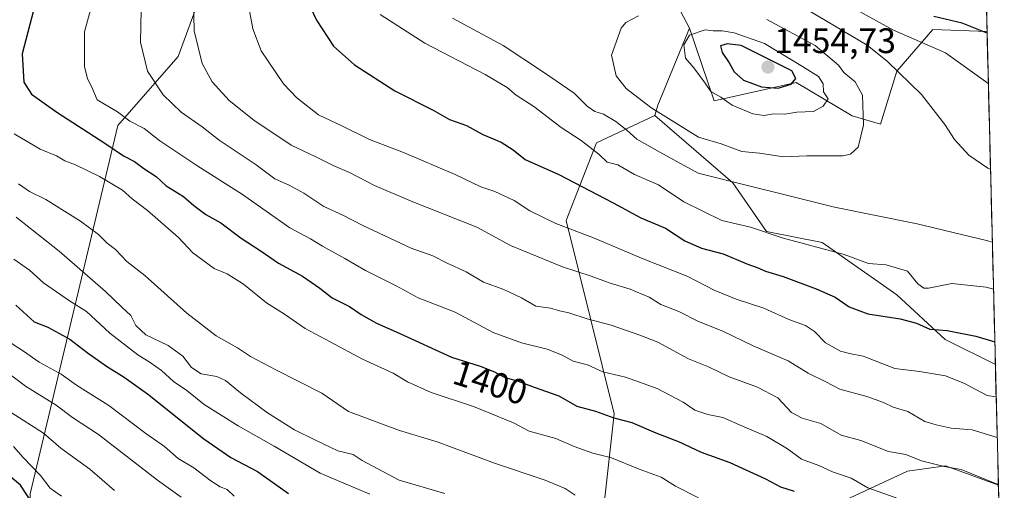
# Model space of a CAD drawing. Units: metres. Extents: x 668510 to 671972, y 4744376 to 4746773.
# Drawn here: x 671665 to 671944, y 4745647 to 4745780 of the extents above; entities that cross this region are included whole.
import ezdxf
from ezdxf.enums import TextEntityAlignment as Align

# ---------------------------------------------------------------- set-up
doc = ezdxf.new("R2010")
doc.units = ezdxf.units.M
doc.header["$MEASUREMENT"] = 0
for name, color, linetype, lineweight in [('Arbolado forestal CxS', 92, 'Continuous', 0), ('Carátula', 7, 'Continuous', 5), ('Curva de nivel maestra', 36, 'Continuous', 30), ('Curva de nivel normal', 36, 'Continuous', 0), ('Municipio CxS', 142, 'Continuous', 0), ('Pastizal CxS', 92, 'Continuous', 0), ('Punto de cota en terreno', 7, 'Continuous', 0), ('Rótulo de curva de nivel directora', 19, 'Continuous', 0), ('Rótulo de punto de cota en terreno', 19, 'Continuous', 0)]:
    doc.layers.add(name, color=color, linetype=linetype, lineweight=lineweight)
doc.styles.add('Arial', font='txt', dxfattribs={"height": 0.2})

# ---------------------------------------------------------------- blocks, each defined once
blk = doc.blocks.new('*U150')
at = {"layer": 'Arbolado forestal CxS', "color": 92, "linetype": 'Continuous', "lineweight": 0}
for points in [[(671914.85, 4746740.54, 1144.88), (671938.98, 4745777.08, 1426.18), (671923.61, 4745777.63, 1429.31), (671913.47, 4745765.84, 1435.35), (671908.87, 4745750.82, 1438.5), (671900.81, 4745753.17, 1440.2), (671884.99, 4745762.67, 1447.4), (671861.78, 4745757.4, 1443.41), (671854.82, 4745778.01, 1446.32), (671848.82, 4745789.29, 1439.33)], [(671718.65, 4745793.17, 1417.11), (671710.11, 4745769.99, 1413.54), (671693.02, 4745750.46, 1402.73), (671668.28, 4745646.2, 1350.83)]]:
    blk.add_polyline3d(points, dxfattribs=at)
blk = doc.blocks.new('*U151')
at = {"layer": 'Pastizal CxS', "color": 92, "linetype": 'Continuous', "lineweight": 0}
blk.add_polyline3d([(671941.34, 4745682.84, 1422.54), (671927.18, 4745689.85, 1422.78), (671913.47, 4745702.52, 1426.17), (671892.37, 4745717.29, 1429.52), (671876.55, 4745720.46, 1429.08), (671867.06, 4745734.18, 1433.39), (671844.99, 4745753.25, 1438.08), (671845.85, 4745756.19, 1439.82), (671854.82, 4745778.01, 1446.32), (671861.78, 4745757.4, 1443.41), (671884.99, 4745762.67, 1447.4), (671900.81, 4745753.17, 1440.2), (671908.87, 4745750.82, 1438.5), (671913.47, 4745765.84, 1435.35), (671923.61, 4745777.63, 1429.31), (671938.98, 4745777.08, 1426.18), (671941.34, 4745682.84, 1422.54)], close=True, dxfattribs=at)
blk = doc.blocks.new('*U156')
at = {"layer": 'Arbolado forestal CxS', "color": 92, "linetype": 'Continuous', "lineweight": 0}
blk.add_polyline3d([(671876.55, 4745586.43, 1374.78), (671852.59, 4745591.87, 1374.11), (671844.34, 4745604.02, 1376.97), (671845.56, 4745629.65, 1386.74), (671830.38, 4745640.83, 1388.4), (671833.48, 4745668.86, 1399.14), (671819.94, 4745723.61, 1419.74), (671828.48, 4745745.58, 1430.65), (671844.99, 4745753.25, 1438.08), (671867.06, 4745734.18, 1433.39), (671876.55, 4745720.46, 1429.08), (671892.37, 4745717.29, 1429.52), (671913.47, 4745702.52, 1426.17), (671927.18, 4745689.85, 1422.78), (671941.34, 4745682.84, 1422.54), (671942.2, 4745648.68, 1409.24), (671927.22, 4745654.12, 1408.79), (671916.46, 4745652.57, 1406.9), (671897.63, 4745643.83, 1399.76), (671880.95, 4745625.62, 1389.75), (671878.69, 4745614.77, 1385.62), (671886.04, 4745594.87, 1379.27), (671876.55, 4745586.43, 1374.78)], close=True, dxfattribs=at)
blk = doc.blocks.new('*U167')
at = {"layer": 'Arbolado forestal CxS', "color": 92, "linetype": 'Continuous', "lineweight": 0}
for points in [[(671844.99, 4745753.25, 1438.08), (671828.48, 4745745.58, 1430.65), (671819.94, 4745723.61, 1419.74), (671833.48, 4745668.86, 1399.14), (671830.38, 4745640.83, 1388.4), (671845.56, 4745629.65, 1386.74), (671844.34, 4745604.02, 1376.97), (671852.59, 4745591.87, 1374.11), (671876.55, 4745586.43, 1374.78), (671886.04, 4745594.87, 1379.27), (671878.69, 4745614.77, 1385.62), (671880.95, 4745625.62, 1389.75), (671897.63, 4745643.83, 1399.76), (671916.46, 4745652.57, 1406.9), (671927.22, 4745654.12, 1408.79), (671942.2, 4745648.68, 1409.24)], [(671943.87, 4745581.84, 1385.64), (671912.94, 4745589.06, 1381), (671894.48, 4745581.15, 1376.57), (671883.48, 4745576.15, 1372.78), (671881.79, 4745567.85, 1368.74), (671898, 4745554.64, 1368.13), (671897.1, 4745540.3, 1362.28), (671906.61, 4745521.52, 1359.46), (671905.56, 4745514.13, 1356.48), (671895.4, 4745502.4, 1348.97), (671885.83, 4745480.77, 1336.34), (671871.19, 4745473.45, 1329.42), (671855.98, 4745461.54, 1319.99)]]:
    blk.add_polyline3d(points, dxfattribs=at)
blk = doc.blocks.new('*U175')
at = {"layer": 'Arbolado forestal CxS', "color": 92, "linetype": 'Continuous', "lineweight": 0}
for points in [[(671844.99, 4745753.25, 1438.08), (671828.48, 4745745.58, 1430.65), (671819.94, 4745723.61, 1419.74), (671833.48, 4745668.86, 1399.14), (671830.38, 4745640.83, 1388.4), (671845.56, 4745629.65, 1386.74), (671844.34, 4745604.02, 1376.97), (671852.59, 4745591.87, 1374.11), (671876.55, 4745586.43, 1374.78), (671886.04, 4745594.87, 1379.27), (671878.69, 4745614.77, 1385.62), (671880.95, 4745625.62, 1389.75), (671897.63, 4745643.83, 1399.76), (671916.46, 4745652.57, 1406.9), (671927.22, 4745654.12, 1408.79), (671942.2, 4745648.68, 1409.24)], [(671943.87, 4745581.84, 1385.64), (671912.94, 4745589.06, 1381), (671894.48, 4745581.15, 1376.57), (671883.48, 4745576.15, 1372.78), (671881.79, 4745567.85, 1368.74), (671898, 4745554.64, 1368.13), (671897.1, 4745540.3, 1362.28), (671906.61, 4745521.52, 1359.46), (671905.56, 4745514.13, 1356.48), (671895.4, 4745502.4, 1348.97), (671885.83, 4745480.77, 1336.34), (671871.19, 4745473.45, 1329.42), (671855.98, 4745461.54, 1319.99)]]:
    blk.add_polyline3d(points, dxfattribs=at)
blk = doc.blocks.new('*U186')
at = {"layer": 'Curva de nivel normal', "color": 36, "linetype": 'Continuous', "lineweight": 0}
blk.add_polyline3d([(671692.12, 4745647.11, 1360), (671685.12, 4745653.16, 1360), (671676.92, 4745659.17, 1360), (671671.98, 4745663.34, 1360), (671661.81, 4745669.88, 1360)], dxfattribs=at)
blk = doc.blocks.new('*U187')
at = {"layer": 'Curva de nivel normal', "color": 36, "linetype": 'Continuous', "lineweight": 0}
blk.add_polyline3d([(671699.69, 4745783.18, 1410), (671699.44, 4745774.04, 1410), (671701.41, 4745765.86, 1410), (671705.9, 4745759.09, 1410), (671711.01, 4745754.26, 1410), (671716.89, 4745750.09, 1410), (671721.73, 4745746.28, 1410), (671732.16, 4745739.35, 1410), (671737.48, 4745735.38, 1410), (671741.53, 4745733.6, 1410), (671745.69, 4745731.28, 1410), (671751.37, 4745727.54, 1410), (671756.69, 4745725.08, 1410), (671762.39, 4745722.11, 1410), (671776, 4745715.73, 1410), (671782.15, 4745713.54, 1410), (671786.21, 4745711.52, 1410), (671791.64, 4745709.01, 1410), (671796.5, 4745706.14, 1410), (671802.22, 4745704.03, 1410), (671807.28, 4745701.64, 1410), (671811.29, 4745699.31, 1410), (671815.49, 4745698.74, 1410), (671817.98, 4745698.02, 1410), (671820.61, 4745697.41, 1410), (671825.85, 4745695.71, 1410), (671832.61, 4745693.92, 1410), (671840.72, 4745691.08, 1410), (671845.87, 4745689.08, 1410), (671854.53, 4745684.4, 1410), (671860.18, 4745682.12, 1410), (671866.06, 4745679.27, 1410), (671874, 4745676.4, 1410), (671879.8, 4745673.34, 1410), (671883.66, 4745669.25, 1410), (671886.65, 4745667.58, 1410), (671891.98, 4745666.15, 1410), (671897.71, 4745662.78, 1410), (671903.24, 4745661.27, 1410), (671911.07, 4745658.16, 1410), (671916.02, 4745657.36, 1410), (671920.48, 4745655.57, 1410), (671926.88, 4745653.96, 1410), (671931.64, 4745653.06, 1410), (671941.82, 4745648.93, 1410), (671942.2, 4745648.68, 1410)], dxfattribs=at)
blk = doc.blocks.new('*U192')
at = {"layer": 'Curva de nivel normal', "color": 36, "linetype": 'Continuous', "lineweight": 0}
blk.add_polyline3d([(671857.36, 4745645.1, 1395), (671850.83, 4745648.41, 1395), (671846.82, 4745650.89, 1395), (671840.52, 4745653.15, 1395), (671832.77, 4745656.37, 1395), (671827.45, 4745657.74, 1395), (671822.15, 4745659.6, 1395), (671816.97, 4745661.9, 1395), (671809.4, 4745663.94, 1395), (671805, 4745666.26, 1395), (671793.65, 4745670.88, 1395), (671781.72, 4745674.85, 1395), (671774.96, 4745677.93, 1395), (671770.91, 4745680.31, 1395), (671762.32, 4745684.28, 1395), (671753.13, 4745689.25, 1395), (671746.08, 4745692.96, 1395), (671740.19, 4745697.07, 1395), (671735.11, 4745700.28, 1395), (671728.61, 4745705.59, 1395), (671723.99, 4745708.46, 1395), (671720.32, 4745709.95, 1395), (671714.3, 4745714.45, 1395), (671710.21, 4745718.71, 1395), (671701.44, 4745726.41, 1395), (671697.1, 4745729.72, 1395), (671694.32, 4745732.12, 1395), (671687.9, 4745736.05, 1395), (671681.11, 4745739.34, 1395), (671678.05, 4745740.48, 1395), (671675.68, 4745741.83, 1395), (671671.03, 4745743.75, 1395), (671663.68, 4745748.06, 1395)], dxfattribs=at)
blk = doc.blocks.new('*U198')
at = {"layer": 'Curva de nivel normal', "color": 36, "linetype": 'Continuous', "lineweight": 0}
blk.add_polyline3d([(671822.42, 4745645.83, 1390), (671819.65, 4745647.7, 1390), (671813.98, 4745650.1, 1390), (671799.66, 4745654.85, 1390), (671783.41, 4745660.93, 1390), (671772.7, 4745664.1, 1390), (671758.33, 4745669.46, 1390), (671750.72, 4745674.69, 1390), (671737.76, 4745681.3, 1390), (671730.59, 4745685.1, 1390), (671726.86, 4745687.52, 1390), (671720.84, 4745690.9, 1390), (671712.61, 4745697.34, 1390), (671700.64, 4745708.03, 1390), (671695.61, 4745712, 1390), (671692.43, 4745715.34, 1390), (671690.01, 4745717.18, 1390), (671687.58, 4745719.62, 1390), (671682.48, 4745723.36, 1390), (671672.68, 4745729.52, 1390), (671668.08, 4745731.75, 1390), (671664.97, 4745733.92, 1390)], dxfattribs=at)
blk = doc.blocks.new('*U199')
at = {"layer": 'Curva de nivel normal', "color": 36, "linetype": 'Continuous', "lineweight": 0}
blk.add_polyline3d([(671677.13, 4745645.52, 1355), (671673.86, 4745647.81, 1355), (671671.16, 4745651.42, 1355), (671666.23, 4745656.51, 1355), (671663.55, 4745659.61, 1355)], dxfattribs=at)
blk = doc.blocks.new('*U213')
at = {"layer": 'Curva de nivel normal', "color": 36, "linetype": 'Continuous', "lineweight": 0}
blk.add_polyline3d([(671918.3, 4745643.24, 1405), (671905.3, 4745647.92, 1405), (671900.58, 4745650.66, 1405), (671895.27, 4745652.43, 1405), (671891.42, 4745654.2, 1405), (671886.52, 4745656.02, 1405), (671882.54, 4745658.95, 1405), (671876.68, 4745662.42, 1405), (671869.81, 4745665.31, 1405), (671864.23, 4745667.82, 1405), (671859.98, 4745668.67, 1405), (671856.32, 4745669.86, 1405), (671853.01, 4745672.14, 1405), (671845.65, 4745675.98, 1405), (671836.65, 4745679.21, 1405), (671830.31, 4745680.7, 1405), (671825.93, 4745682.73, 1405), (671821.89, 4745683.76, 1405), (671818.61, 4745685.57, 1405), (671814.56, 4745687.18, 1405), (671807.28, 4745688.92, 1405), (671799.26, 4745691.9, 1405), (671788.47, 4745697.65, 1405), (671778.07, 4745701.64, 1405), (671771.78, 4745705.06, 1405), (671763.16, 4745709.41, 1405), (671757.32, 4745712.85, 1405), (671750.99, 4745716.28, 1405), (671747.6, 4745718.38, 1405), (671741.74, 4745721.5, 1405), (671728.32, 4745730.93, 1405), (671715.37, 4745739.14, 1405), (671704.89, 4745746.14, 1405), (671700.46, 4745749.58, 1405), (671696.47, 4745751.71, 1405), (671692.97, 4745754.3, 1405), (671687.22, 4745757.68, 1405), (671685.66, 4745761.33, 1405), (671684.46, 4745763.7, 1405), (671683.63, 4745767.19, 1405), (671683.6, 4745776.98, 1405), (671687.26, 4745790.53, 1405)], dxfattribs=at)
blk = doc.blocks.new('*U221')
at = {"layer": 'Curva de nivel normal', "color": 36, "linetype": 'Continuous', "lineweight": 0}
blk.add_polyline3d([(671661.78, 4745680.5, 1365), (671666.96, 4745676.69, 1365), (671675.56, 4745671.28, 1365), (671680.24, 4745667.84, 1365), (671687.6, 4745662.96, 1365), (671704.26, 4745650.03, 1365), (671710.99, 4745645.26, 1365)], dxfattribs=at)
blk = doc.blocks.new('*U232')
at = {"layer": 'Curva de nivel normal', "color": 36, "linetype": 'Continuous', "lineweight": 0}
blk.add_polyline3d([(671726, 4745645.5, 1370), (671723.94, 4745647.38, 1370), (671721.99, 4745648.16, 1370), (671719.38, 4745649.87, 1370), (671714.57, 4745653.56, 1370), (671710.15, 4745656.22, 1370), (671706.21, 4745659.61, 1370), (671700.93, 4745663.32, 1370), (671690.54, 4745671.23, 1370), (671681.37, 4745676.94, 1370), (671676.98, 4745680.05, 1370), (671670.75, 4745683.49, 1370), (671666.32, 4745686.54, 1370), (671661.22, 4745689.9, 1370)], dxfattribs=at)
blk = doc.blocks.new('*U235')
at = {"layer": 'Curva de nivel normal', "color": 36, "linetype": 'Continuous', "lineweight": 0}
blk.add_polyline3d([(671941.570717, 4745673.680494, 1420), (671939, 4745674.04, 1420), (671932.64, 4745677.38, 1420), (671927.22, 4745679.57, 1420), (671919.88, 4745680.78, 1420), (671912.94, 4745681.66, 1420), (671903.93, 4745685.17, 1420), (671900.1, 4745685.94, 1420), (671897.49, 4745686.6, 1420), (671893.31, 4745688.94, 1420), (671890.18, 4745692.13, 1420), (671887.66, 4745693.87, 1420), (671882.88, 4745695.5, 1420), (671875.79, 4745698.72, 1420), (671867.98, 4745701.27, 1420), (671861.77, 4745703.84, 1420), (671854.34, 4745707.75, 1420), (671841.19, 4745712.92, 1420), (671827.6, 4745718.67, 1420), (671816.94, 4745722.67, 1420), (671809.62, 4745726.26, 1420), (671805.14, 4745729.18, 1420), (671799.75, 4745731.8, 1420), (671795.8, 4745733.12, 1420), (671788.53, 4745736.57, 1420), (671773.91, 4745742.84, 1420), (671764.22, 4745746.46, 1420), (671756.38, 4745750.36, 1420), (671749.83, 4745753.49, 1420), (671743.7, 4745758.27, 1420), (671739.9, 4745762.22, 1420), (671733.58, 4745771.57, 1420), (671731.24, 4745777.77, 1420), (671729.57, 4745787.18, 1420)], dxfattribs=at)
blk = doc.blocks.new('*U236')
at = {"layer": 'Curva de nivel normal', "color": 36, "linetype": 'Continuous', "lineweight": 0}
blk.add_polyline3d([(671663.66, 4745712.66, 1380), (671668.06, 4745709.5, 1380), (671671.98, 4745705.94, 1380), (671679.34, 4745700.87, 1380), (671684.19, 4745697.78, 1380), (671690.74, 4745691.7, 1380), (671698.68, 4745685.5, 1380), (671702.24, 4745683.4, 1380), (671705.44, 4745681.06, 1380), (671708.8, 4745677.97, 1380), (671712.57, 4745675.43, 1380), (671717.49, 4745671.45, 1380), (671727.07, 4745665.47, 1380), (671737.3, 4745659.69, 1380), (671750.31, 4745652.04, 1380), (671764.33, 4745646.06, 1380)], dxfattribs=at)
blk = doc.blocks.new('*U248')
at = {"layer": 'Curva de nivel normal', "color": 36, "linetype": 'Continuous', "lineweight": 0}
blk.add_polyline3d([(671941.8606, 4745662.1067, 1415), (671934.75, 4745664.28, 1415), (671928.82, 4745664.77, 1415), (671924.63, 4745665.76, 1415), (671921.43, 4745666.69, 1415), (671916.6, 4745669.54, 1415), (671912.38, 4745670.77, 1415), (671909.65, 4745672.09, 1415), (671904.98, 4745673.73, 1415), (671897.34, 4745675.8, 1415), (671893.41, 4745677.9, 1415), (671888.35, 4745680.33, 1415), (671882.72, 4745683.86, 1415), (671872.84, 4745688.07, 1415), (671864.19, 4745692.25, 1415), (671857.31, 4745694.96, 1415), (671851.81, 4745697.84, 1415), (671846.67, 4745699.81, 1415), (671843.39, 4745701.9, 1415), (671838, 4745704.15, 1415), (671832.31, 4745705.8, 1415), (671826.95, 4745707.82, 1415), (671818.87, 4745710.44, 1415), (671804.18, 4745716.49, 1415), (671794.62, 4745721.71, 1415), (671776.07, 4745729.07, 1415), (671765.64, 4745733.44, 1415), (671758.57, 4745737.16, 1415), (671753.95, 4745739.15, 1415), (671749.03, 4745741.62, 1415), (671742.13, 4745744.88, 1415), (671731.52, 4745751.94, 1415), (671724.52, 4745757.57, 1415), (671719.72, 4745762.77, 1415), (671716.95, 4745767.99, 1415), (671714.62, 4745777.27, 1415), (671714.44, 4745786.23, 1415)], dxfattribs=at)
blk = doc.blocks.new('*U256')
at = {"layer": 'Curva de nivel normal', "color": 36, "linetype": 'Continuous', "lineweight": 0}
blk.add_polyline3d([(671785.57, 4745646.31, 1385), (671772.62, 4745650.06, 1385), (671762.22, 4745655.66, 1385), (671759.64, 4745657.37, 1385), (671755.31, 4745658.37, 1385), (671748.75, 4745661.48, 1385), (671743.06, 4745664.29, 1385), (671735.41, 4745669.14, 1385), (671727.76, 4745674.82, 1385), (671723.52, 4745678.25, 1385), (671721.02, 4745679.44, 1385), (671716.6, 4745680.13, 1385), (671713.85, 4745681.94, 1385), (671711.41, 4745685.2, 1385), (671707.27, 4745688.19, 1385), (671700.98, 4745691.22, 1385), (671698.14, 4745693.86, 1385), (671696.75, 4745696.69, 1385), (671694.16, 4745699.01, 1385), (671689.56, 4745703.45, 1385), (671676.49, 4745714.86, 1385), (671664.28, 4745724.52, 1385)], dxfattribs=at)
blk = doc.blocks.new('*U276')
at = {"layer": 'Curva de nivel maestra', "color": 36, "linetype": 'Continuous', "lineweight": 30}
blk.add_polyline3d([(671664.18, 4745699.59, 1375), (671669.39, 4745694.84, 1375), (671673.27, 4745693.35, 1375), (671679.51, 4745690.01, 1375), (671684.38, 4745686.18, 1375), (671689.8, 4745682.3, 1375), (671694.83, 4745679.23, 1375), (671701.47, 4745674.53, 1375), (671717.42, 4745661.72, 1375), (671725.04, 4745656.51, 1375), (671732.53, 4745652.48, 1375), (671741.32, 4745646.28, 1375)], dxfattribs=at)
blk = doc.blocks.new('*U281')
at = {"layer": 'Curva de nivel maestra', "color": 36, "linetype": 'Continuous', "lineweight": 30}
for points in [[(671938.99, 4745776.61, 1425), (671931.94, 4745779.39, 1425), (671923.92, 4745781.33, 1425)], [(671742.15, 4745795.29, 1425), (671749.22, 4745780.31, 1425), (671754.11, 4745772.9, 1425), (671759.98, 4745767.63, 1425), (671771.44, 4745760.23, 1425), (671782.29, 4745754.79, 1425), (671786.87, 4745752.19, 1425), (671791.7, 4745750.42, 1425), (671796.31, 4745747.86, 1425), (671801.5, 4745745.69, 1425), (671804.94, 4745743.56, 1425), (671808.27, 4745740.83, 1425), (671817.79, 4745736.59, 1425), (671833.18, 4745728.6, 1425), (671840.98, 4745724.29, 1425), (671848.01, 4745721.39, 1425), (671853.48, 4745717.79, 1425), (671858.21, 4745715.77, 1425), (671864.3, 4745714.17, 1425), (671870.98, 4745711.26, 1425), (671873.98, 4745710.22, 1425), (671876.31, 4745709.23, 1425), (671881.32, 4745707.68, 1425), (671890.65, 4745704.22, 1425), (671895.98, 4745701.84, 1425), (671899.98, 4745699.17, 1425), (671905.3, 4745697.19, 1425), (671914.41, 4745695.73, 1425), (671919.05, 4745694.46, 1425), (671922.76, 4745692.84, 1425), (671927.72, 4745692.47, 1425), (671935.82, 4745690.86, 1425), (671941.18, 4745689.19, 1425)]]:
    blk.add_polyline3d(points, dxfattribs=at)
blk = doc.blocks.new('*U285')
at = {"layer": 'Curva de nivel maestra', "color": 36, "linetype": 'Continuous', "lineweight": 30}
blk.add_polyline3d([(671669.18, 4745783.04, 1400), (671665.98, 4745770.71, 1400), (671666.44, 4745762.71, 1400), (671668.66, 4745759.32, 1400), (671675.75, 4745754.18, 1400), (671689.34, 4745745.49, 1400), (671694.64, 4745741.86, 1400), (671697.74, 4745740.24, 1400), (671700.38, 4745738.27, 1400), (671703.85, 4745736, 1400), (671706.69, 4745733.41, 1400), (671711.6, 4745730.32, 1400), (671714.52, 4745727.8, 1400), (671717.98, 4745725.25, 1400), (671722.15, 4745722.86, 1400), (671727.95, 4745718.58, 1400), (671733.63, 4745714.88, 1400), (671738.52, 4745711.46, 1400), (671745.26, 4745707.79, 1400), (671750.18, 4745704.43, 1400), (671753.66, 4745701.71, 1400), (671758.64, 4745699.2, 1400), (671761.88, 4745696.94, 1400), (671766.19, 4745694.47, 1400), (671772.69, 4745691.63, 1400), (671787.48, 4745684.89, 1400), (671795.6, 4745682.31, 1400), (671799.65, 4745680.77, 1400), (671802.4, 4745679.26, 1400), (671806.33, 4745678.1, 1400), (671810.82, 4745676.4, 1400), (671817.78, 4745673.98, 1400), (671822.91, 4745670.99, 1400), (671828.17, 4745669.58, 1400), (671833.42, 4745667.71, 1400), (671838.48, 4745666.43, 1400), (671845.24, 4745663.43, 1400), (671851.85, 4745660.88, 1400), (671858.09, 4745657.95, 1400), (671866.23, 4745655.07, 1400), (671876.31, 4745650.49, 1400), (671880.51, 4745648.19, 1400), (671884.42, 4745646.92, 1400)], dxfattribs=at)
blk = doc.blocks.new('*U288')
at = {"layer": 'Curva de nivel maestra', "color": 36, "linetype": 'Continuous', "lineweight": 30}
blk.add_polyline3d([(671669.49, 4745642.62, 1350), (671665.55, 4745648.68, 1350), (671656.14, 4745656.4, 1350)], dxfattribs=at)
blk = doc.blocks.new('5PATER')
at = {"layer": 'Carátula', "linetype": 'Continuous', "lineweight": 5}
h = blk.add_hatch(color=250, dxfattribs=at)
edge = h.paths.add_edge_path()
edge.add_ellipse((0, 0.01), major_axis=(-1.33, -1.34), ratio=0.999422, start_angle=0, end_angle=360)

msp = doc.modelspace()

# ---------------------------------------------------------------- linework, layer by layer
at = {"layer": 'Arbolado forestal CxS', "color": 92, "linetype": 'Continuous', "lineweight": 0}
for points in [[(671914.85, 4746740.54, 1144.88), (671938.98, 4745777.08, 1426.18)], [(671718.65, 4745793.17, 1417.11), (671710.11, 4745769.99, 1413.54), (671693.02, 4745750.46, 1402.73), (671668.28, 4745646.2, 1350.83), (671668, 4745632.22, 1339.71), (671693.95, 4745590.3, 1334.36), (671707.38, 4745559.78, 1309.46), (671736.58, 4745558.4, 1322.92), (671741.35, 4745545.82, 1316.68), (671741.66, 4745533.76, 1309.55), (671735.5, 4745525.98, 1302.74), (671732.49, 4745519.56, 1298.9), (671735.85, 4745512.66, 1298.05), (671744.27, 4745502.74, 1298.57), (671756.48, 4745489.31, 1299.4), (671763.15, 4745478.25, 1298.71), (671773.56, 4745468.57, 1299.76), (671800.41, 4745461.24, 1303.83), (671822.37, 4745460.02, 1307.71), (671832.91, 4745462.36, 1311.75), (671840.46, 4745462.09, 1314.26), (671855.98, 4745461.54, 1319.99)], [(671718.65, 4745793.17, 1417.11), (671710.11, 4745769.99, 1413.54), (671693.02, 4745750.46, 1402.73), (671668.28, 4745646.2, 1350.83), (671668, 4745632.22, 1339.71), (671693.95, 4745590.3, 1334.36), (671707.38, 4745559.78, 1309.46), (671736.58, 4745558.4, 1322.92), (671741.35, 4745545.82, 1316.68), (671741.66, 4745533.76, 1309.55), (671735.5, 4745525.98, 1302.74), (671732.49, 4745519.56, 1298.9), (671735.85, 4745512.66, 1298.05), (671744.27, 4745502.74, 1298.57), (671756.48, 4745489.31, 1299.4), (671763.15, 4745478.25, 1298.71), (671773.56, 4745468.57, 1299.76), (671800.41, 4745461.24, 1303.83), (671822.37, 4745460.02, 1307.71), (671832.91, 4745462.36, 1311.75), (671840.46, 4745462.09, 1314.26), (671855.98, 4745461.54, 1319.99)], [(671668.28, 4745646.2, 1350.83), (671693.02, 4745750.46, 1402.73), (671710.11, 4745769.99, 1413.54), (671718.65, 4745793.17, 1417.11)], [(671848.82, 4745789.29, 1439.33), (671854.82, 4745778.01, 1446.32), (671845.85, 4745756.19, 1439.82), (671844.99, 4745753.25, 1438.08), (671828.48, 4745745.58, 1430.65), (671819.94, 4745723.61, 1419.74), (671833.48, 4745668.86, 1399.14), (671830.38, 4745640.83, 1388.4)], [(671854.82, 4745778.01, 1446.32), (671848.82, 4745789.29, 1439.33)], [(671854.82, 4745778.01, 1446.32), (671848.82, 4745789.29, 1439.33)], [(671854.82, 4745778.01, 1446.32), (671845.85, 4745756.19, 1439.82), (671844.99, 4745753.25, 1438.08)], [(671854.82, 4745778.01, 1446.32), (671861.78, 4745757.4, 1443.41), (671884.99, 4745762.67, 1447.4), (671900.81, 4745753.17, 1440.2), (671908.87, 4745750.82, 1438.5), (671913.47, 4745765.84, 1435.35), (671923.61, 4745777.63, 1429.31), (671938.98, 4745777.08, 1426.18)], [(671844.99, 4745753.25, 1438.08), (671867.06, 4745734.18, 1433.39), (671876.55, 4745720.46, 1429.08), (671892.37, 4745717.29, 1429.52), (671913.47, 4745702.52, 1426.17), (671927.18, 4745689.85, 1422.78), (671941.34, 4745682.84, 1422.54)], [(671941.34, 4745682.84, 1422.54), (671942.2, 4745648.68, 1409.24)], [(671897.63, 4745643.83, 1399.76), (671916.46, 4745652.57, 1406.9), (671927.22, 4745654.12, 1408.79), (671942.2, 4745648.68, 1409.24), (671943.87, 4745581.84, 1385.64)], [(671942.2, 4745648.68, 1409.24), (671943.87, 4745581.84, 1385.64)]]:
    msp.add_polyline3d(points, dxfattribs=at)
at = {"layer": 'Curva de nivel maestra', "color": 36, "linetype": 'Continuous', "lineweight": 30}
msp.add_polyline3d([(671879.89, 4745761.04, 1450), (671883.53, 4745762.17, 1450), (671884.89, 4745763.78, 1450), (671883.76, 4745765.88, 1450), (671869.38, 4745773.11, 1450), (671865.49, 4745773.57, 1450), (671863.56, 4745773.02, 1450), (671864.06, 4745771.13, 1450), (671866, 4745768.2, 1450), (671867.44, 4745765.68, 1450), (671870.11, 4745763.3, 1450), (671875.19, 4745761.43, 1450), (671879.89, 4745761.04, 1450)], dxfattribs=at)
at = {"layer": 'Curva de nivel normal', "color": 36, "linetype": 'Continuous', "lineweight": 0}
for points in [[(671767.24, 4745781.85, 1430), (671779.92, 4745773.76, 1430), (671796.96, 4745764.91, 1430), (671803.18, 4745761.22, 1430), (671805.78, 4745759.03, 1430), (671810.73, 4745755.87, 1430), (671818.44, 4745749.85, 1430), (671824.19, 4745746.23, 1430), (671829.22, 4745742.24, 1430), (671831.53, 4745740.1, 1430), (671834.48, 4745739.33, 1430), (671839.19, 4745736.59, 1430), (671846.02, 4745733.66, 1430), (671853.18, 4745728.86, 1430), (671863.92, 4745723.56, 1430), (671872.09, 4745721.71, 1430), (671881.06, 4745718.62, 1430), (671898.52, 4745713.93, 1430), (671905.46, 4745711.42, 1430), (671910.42, 4745711.04, 1430), (671916.49, 4745709.24, 1430), (671919.42, 4745705.66, 1430), (671921.1, 4745704.41, 1430), (671922.41, 4745704.41, 1430), (671929.06, 4745705.75, 1430), (671938.76, 4745704.7, 1430), (671940.81, 4745704.17, 1430)], [(671939.96, 4745738.07, 1435), (671939.21, 4745738.4, 1435), (671933.84, 4745742.08, 1435), (671929.75, 4745746.5, 1435), (671927, 4745750.78, 1435), (671920.41, 4745759.2, 1435), (671910.79, 4745768.58, 1435), (671905.04, 4745773.22, 1435), (671888.65, 4745782.91, 1435)], [(671939.35, 4745762.32, 1430), (671938.52, 4745762.86, 1430), (671927.25, 4745771.03, 1430), (671912.5, 4745777.43, 1430), (671900.02, 4745784.28, 1430)], [(671787.74, 4745780.86, 1435), (671802.08, 4745773.14, 1435), (671813.49, 4745765.55, 1435), (671822.17, 4745759.57, 1435), (671825.8, 4745755.95, 1435), (671828, 4745754.4, 1435), (671830.47, 4745753.62, 1435), (671833.91, 4745751.63, 1435), (671837.06, 4745749.12, 1435), (671839.9, 4745746.63, 1435), (671846.37, 4745742.86, 1435), (671857.28, 4745737, 1435), (671895.85, 4745727.34, 1435), (671919.21, 4745722.6, 1435), (671939.23, 4745717.8, 1435), (671940.47, 4745717.43, 1435)], [(671840.39, 4745781.52, 1440), (671836.77, 4745779.64, 1440), (671835.44, 4745777.98, 1440), (671832.75, 4745770.32, 1440), (671834.08, 4745764.52, 1440), (671836.89, 4745760.96, 1440), (671843.84, 4745755.57, 1440), (671857.39, 4745747.12, 1440), (671863.75, 4745745.29, 1440), (671869.63, 4745743.14, 1440), (671874.65, 4745742.6, 1440), (671881.4, 4745741.58, 1440)], [(671881.4, 4745741.58, 1440), (671888, 4745741.89, 1440), (671898.18, 4745741.88, 1440), (671900.33, 4745742.31, 1440), (671902.5, 4745744.31, 1440), (671904.01, 4745750.5, 1440), (671903.71, 4745759.03, 1440), (671901.63, 4745762.8, 1440), (671898.47, 4745765.48, 1440), (671896.98, 4745767.55, 1440), (671890.33, 4745773.06, 1440), (671876.68, 4745780.41, 1440)], [(671875.94, 4745753.29, 1445), (671878.45, 4745753.71, 1445), (671881.79, 4745753.7, 1445), (671885.16, 4745754.19, 1445), (671889.84, 4745754.45, 1445), (671892.62, 4745755.89, 1445), (671894.03, 4745757.98, 1445), (671892.7, 4745760.02, 1445), (671892.65, 4745762.28, 1445), (671891.25, 4745764.31, 1445), (671886.79, 4745767.19, 1445), (671875.98, 4745773.62, 1445), (671867.39, 4745776.64, 1445), (671864.04, 4745777.22, 1445), (671861.49, 4745777.22, 1445), (671859.19, 4745777.5, 1445), (671854.82, 4745776, 1445), (671853.24, 4745773.32, 1445), (671853.66, 4745769.55, 1445), (671856.03, 4745766.79, 1445), (671859.21, 4745762.39, 1445), (671860.8, 4745760.04, 1445), (671863.69, 4745758.44, 1445), (671866.91, 4745756.2, 1445), (671872.71, 4745753.78, 1445), (671875.94, 4745753.29, 1445)]]:
    msp.add_polyline3d(points, dxfattribs=at)
at = {"layer": 'Municipio CxS', "color": 142, "linetype": 'Continuous', "lineweight": 0}
msp.add_polyline3d([(671938.77, 4745785.34, 1417.51), (671938.9, 4745780.35, 1421.48), (671939.02, 4745775.36, 1425.46), (671939.15, 4745770.37, 1427.91), (671939.27, 4745765.38, 1429.13), (671939.4, 4745760.39, 1430.27), (671939.52, 4745755.4, 1431.29), (671939.65, 4745750.41, 1432.26), (671939.77, 4745745.42, 1433.26), (671939.9, 4745740.43, 1434.31), (671940.02, 4745735.44, 1435.37), (671940.15, 4745730.45, 1436.52), (671940.27, 4745725.47, 1436.94), (671940.4, 4745720.48, 1435.81), (671940.52, 4745715.49, 1434.35), (671940.65, 4745710.5, 1432.43), (671940.77, 4745705.51, 1430.43), (671940.9, 4745700.52, 1428.59), (671941.02, 4745695.53, 1427.09), (671941.15, 4745690.54, 1425.67), (671941.27, 4745685.55, 1424.11), (671941.4, 4745680.56, 1422.76), (671941.52, 4745675.57, 1420.92), (671941.65, 4745670.58, 1418.4), (671941.77, 4745665.59, 1416.03), (671941.9, 4745660.6, 1414.19), (671942.02, 4745655.61, 1412.53), (671942.15, 4745650.62, 1410.71), (671942.27, 4745645.63, 1408.87)], dxfattribs=at)
at = {"layer": 'Pastizal CxS', "color": 92, "linetype": 'Continuous', "lineweight": 0}
for points in [[(671854.82, 4745778.01, 1446.32), (671845.85, 4745756.19, 1439.82), (671844.99, 4745753.25, 1438.08)], [(671854.82, 4745778.01, 1446.32), (671861.78, 4745757.4, 1443.41), (671884.99, 4745762.67, 1447.4), (671900.81, 4745753.17, 1440.2), (671908.87, 4745750.82, 1438.5), (671913.47, 4745765.84, 1435.35), (671923.61, 4745777.63, 1429.31), (671938.98, 4745777.08, 1426.18)], [(671938.98, 4745777.08, 1426.18), (671941.34, 4745682.84, 1422.54)], [(671844.99, 4745753.25, 1438.08), (671867.06, 4745734.18, 1433.39), (671876.55, 4745720.46, 1429.08), (671892.37, 4745717.29, 1429.52), (671913.47, 4745702.52, 1426.17), (671927.18, 4745689.85, 1422.78), (671941.34, 4745682.84, 1422.54)]]:
    msp.add_polyline3d(points, dxfattribs=at)

# ---------------------------------------------------------------- block references
at = {"layer": 'Arbolado forestal CxS', "color": 92, "linetype": 'Continuous', "lineweight": 0}
for name in ['*U150', '*U156', '*U167', '*U175']:
    msp.add_blockref(name, (0, 0), dxfattribs=at)
at = {"layer": 'Curva de nivel maestra', "color": 36, "linetype": 'Continuous', "lineweight": 30}
for name in ['*U288', '*U276', '*U285', '*U281']:
    msp.add_blockref(name, (0, 0), dxfattribs=at)
at = {"layer": 'Curva de nivel normal', "color": 36, "linetype": 'Continuous', "lineweight": 0}
for name in ['*U199', '*U186', '*U221', '*U232', '*U236', '*U256', '*U198', '*U192', '*U213', '*U187', '*U248', '*U235']:
    msp.add_blockref(name, (0, 0), dxfattribs=at)
at = {"layer": 'Pastizal CxS', "color": 92, "linetype": 'Continuous', "lineweight": 0}
msp.add_blockref('*U151', (0, 0), dxfattribs=at)
at = {"layer": 'Punto de cota en terreno', "linetype": 'Continuous', "lineweight": 0}
msp.add_blockref('5PATER', (671877, 4745767, 1454.73), dxfattribs=at)

# ---------------------------------------------------------------- texts
at = {"layer": 'Rótulo de curva de nivel directora', "color": 19, "linetype": 'Continuous', "lineweight": 0, "style": 'Arial'}
msp.add_text('1400', height=7, rotation=-17.6269, dxfattribs=at).set_placement((671798.44, 4745677.71), align=Align.MIDDLE_CENTER)
at = {"layer": 'Rótulo de punto de cota en terreno', "color": 19, "linetype": 'Continuous', "lineweight": 0, "style": 'Arial'}
msp.add_text('1454,73', height=7, dxfattribs=at).set_placement((671878.76, 4745768.76), align=Align.BOTTOM_LEFT)

doc.saveas('drawing.dxf')
